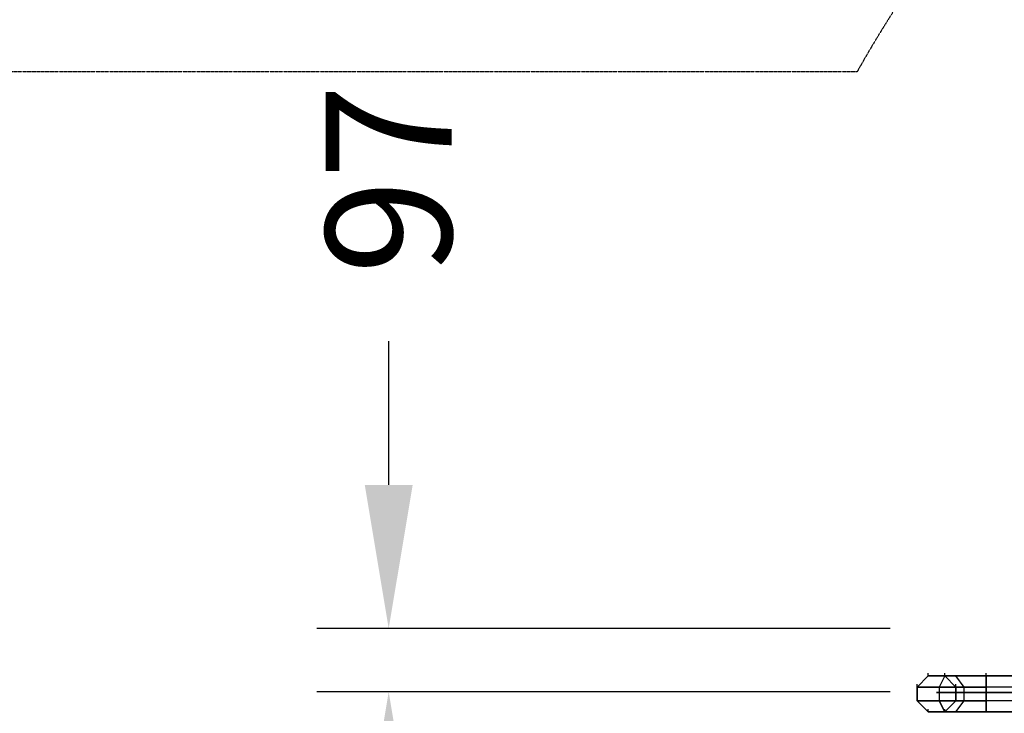
# Model space of a CAD drawing. Units: millimetres. Extents: x -8292 to 16738, y -3915 to 14495.
# Drawn here: x -4438 to -2932, y 8367 to 9429 of the extents above; entities that cross this region are included whole.
import ezdxf

# ---------------------------------------------------------------- set-up
doc = ezdxf.new("R2010")
doc.units = ezdxf.units.MM
doc.linetypes.add('STRICHPUNKT', pattern=[1, 0.5, -0.25, 0, -0.25])
for name, color, linetype in [('BEM-2', 7, 'Continuous'), ('DRAUFSICHT', 7, 'Continuous'), ('SICHER-MIN', 7, 'STRICHPUNKT')]:
    doc.layers.add(name, color=color, linetype=linetype)
doc.styles.get("Standard").update_dxf_attribs({"font": 'arial.ttf'})
doc.dimstyles.get("Standard").update_dxf_attribs({"dimtxt": 0.18, "dimasz": 0.18, "dimexe": 0.18, "dimexo": 0.0625, "dimgap": 0.09, "dimtad": 0, "dimtih": 1, "dimtoh": 1, "dimdec": 4, "dimzin": 0, "dimdsep": 46, "dimtxsty": 'Standard', "dimcen": 0.09, "dimadec": 0, "dimazin": 0, "dimtfac": 1, "dimtdec": 4, "dimtofl": 0, "dimtmove": 0, "dimatfit": 3, "dimfxl": 1, "dimtolj": 1, "dimtzin": 0, "dimarcsym": 0})

# ---------------------------------------------------------------- blocks, each defined once
blk = doc.blocks.new('*D151')
at = {"layer": 'BEM-2', "color": 0, "lineweight": -2}
for p, q in [((-3873.4, 8717), (-3873.4, 8937)), ((-3106.3, 8497), (-3983.4, 8497)), ((-3106.3, 8400), (-3983.4, 8400)), ((-3873.4, 8180), (-3873.4, 7960))]:
    blk.add_line(p, q, dxfattribs=at)
at = {"layer": 'BEM-2', "color": 0}
for points in [[(-3910, 8717), (-3836.7, 8717), (-3873.4, 8497)], [(-3910, 8180), (-3836.7, 8180), (-3873.4, 8400)]]:
    blk.add_solid(points, dxfattribs=at)
at = {"layer": 'DEFPOINTS', "color": 0}
for p in [(-3873.4, 8497), (-3106.3, 8497), (-3106.3, 8400)]:
    blk.add_point(p, dxfattribs=at)
at = {"layer": 'BEM-2', "color": 0, "insert": (-3873.4, 9184.9), "char_height": 192.5, "attachment_point": 5, "rotation": 90}
blk.add_mtext('\\A1;97', dxfattribs=at)

msp = doc.modelspace()

# ---------------------------------------------------------------- linework, layer by layer
at = {"layer": 'DRAUFSICHT', "lineweight": 25}
for points in [[(-3064.93122, 8407.41657), (-3047.99856, 8424.34922)], [(-3047.99856, 8424.34922), (-3064.93122, 8407.41657)], [(-3047.99856, 8424.34922), (-3047.99856, 8428.56947)], [(-3047.99856, 8424.34922), (-3047.99856, 8428.56947)], [(-3047.99856, 8424.34922), (-2959.09782, 8424.34922)], [(-2959.09782, 8424.34922), (-3047.99856, 8424.34922)], [(-3022.60819, 8424.34922), (-3031.06591, 8407.41657), (-3031.06591, 8386.24644)], [(-3022.60819, 8424.34922), (-3022.60819, 8428.56947)], [(-3022.60819, 8424.34922), (-3022.60819, 8428.56947)], [(-3022.60819, 8424.34922), (-3005.67554, 8407.41657)], [(-3005.67554, 8407.41657), (-3022.60819, 8424.34922)], [(-3005.67554, 8407.41657), (-2959.09782, 8407.41657), (-2959.09782, 8424.34922)], [(-3005.67554, 8369.31379), (-2992.96313, 8386.24644), (-2992.96313, 8407.41657), (-3005.67554, 8424.34922)], [(-3005.67554, 8369.31379), (-2992.96313, 8386.24644), (-2992.96313, 8407.41657), (-3005.67554, 8424.34922)], [(-2959.09782, 8424.34922), (-2959.09782, 8428.56947)], [(-2959.09782, 8424.34922), (-2959.09782, 8428.56947)], [(-2959.09782, 8424.34922), (-2959.09782, 8428.56947)], [(-2959.09782, 8424.34922), (-2959.09782, 8428.56947)], [(-1998.13947, 8424.34922), (-1998.13947, 8407.41657), (-2959.09782, 8407.41657)], [(-1998.13947, 8407.41657), (-1998.13947, 8424.34922), (-2959.09782, 8424.34922)], [(-2959.09782, 8407.41657), (-2959.09782, 8424.34922)], [(-2959.09782, 8407.41657), (-2959.09782, 8424.34922)], [(-1998.13947, 8424.34922), (-1998.13947, 8407.41657), (-2959.09782, 8407.41657)], [(-2959.09782, 8424.34922), (-2959.09782, 8407.41657)], [(-1998.13947, 8407.41657), (-1998.13947, 8424.34922), (-2959.09782, 8424.34922)], [(-3064.93122, 8407.41657), (-3064.93122, 8411.63681)], [(-3064.93122, 8407.41657), (-3064.93122, 8411.63681)], [(-3064.93122, 8407.41657), (-2959.09782, 8407.41657)], [(-3064.93122, 8386.24644), (-3064.93122, 8407.41657)], [(-3064.93122, 8407.41657), (-3064.93122, 8386.24644)], [(-2959.09782, 8407.41657), (-3064.93122, 8407.41657)], [(-3005.67554, 8407.41657), (-3005.67554, 8411.63681)], [(-3005.67554, 8407.41657), (-3005.67554, 8411.63681)], [(-3005.67554, 8407.41657), (-3005.67554, 8386.24644)], [(-3005.67554, 8386.24644), (-3005.67554, 8407.41657)], [(-2959.09782, 8407.41657), (-3005.67554, 8407.41657)], [(-2959.09782, 8407.41657), (-2959.09782, 8411.63681)], [(-2959.09782, 8407.41657), (-2959.09782, 8411.63681)], [(-2959.09782, 8407.41657), (-2959.09782, 8411.63681)], [(-2959.09782, 8407.41657), (-2959.09782, 8411.63681)], [(-1998.13947, 8407.41657), (-1998.13947, 8386.24644), (-2959.09782, 8386.24644)], [(-1998.13947, 8386.24644), (-1998.13947, 8407.41657), (-2959.09782, 8407.41657)], [(-2959.09782, 8386.24644), (-2959.09782, 8407.41657)], [(-2959.09782, 8407.41657), (-2959.09782, 8386.24644)], [(-2959.09782, 8407.41657), (-2959.09782, 8386.24644)], [(-1998.13947, 8386.24644), (-1998.13947, 8407.41657), (-2959.09782, 8407.41657)], [(-2959.09782, 8386.24644), (-2959.09782, 8407.41657)], [(-1998.13947, 8407.41657), (-1998.13947, 8386.24644), (-2959.09782, 8386.24644)], [(-3064.93122, 8386.24644), (-3064.93122, 8390.48391)], [(-3064.93122, 8386.24644), (-3064.93122, 8390.48391)], [(-3005.67554, 8386.24644), (-3005.67554, 8390.48391)], [(-3005.67554, 8386.24644), (-3005.67554, 8390.48391)], [(-2959.09782, 8386.24644), (-2959.09782, 8390.48391)], [(-2959.09782, 8386.24644), (-2959.09782, 8390.48391)], [(-2959.09782, 8386.24644), (-2959.09782, 8390.48391)], [(-3064.93122, 8386.24644), (-2959.09782, 8386.24644)], [(-2959.09782, 8386.24644), (-3064.93122, 8386.24644)], [(-3005.67554, 8386.24644), (-3022.60819, 8369.31379)], [(-3022.60819, 8369.31379), (-3005.67554, 8386.24644)], [(-3005.67554, 8386.24644), (-2959.09782, 8386.24644)], [(-2959.09782, 8386.24644), (-3005.67554, 8386.24644)], [(-1998.13947, 8369.31379), (-1998.13947, 8386.24644), (-2959.09782, 8386.24644)], [(-1998.13947, 8386.24644), (-1998.13947, 8369.31379), (-2959.09782, 8369.31379), (-2959.09782, 8386.24644)], [(-2959.09782, 8386.24644), (-2959.09782, 8369.31379)], [(-2959.09782, 8386.24644), (-2959.09782, 8369.31379)], [(-1998.13947, 8369.31379), (-1998.13947, 8386.24644), (-2959.09782, 8386.24644)], [(-2959.09782, 8369.31379), (-2959.09782, 8386.24644)], [(-1998.13947, 8386.24644), (-1998.13947, 8369.31379), (-2959.09782, 8369.31379)], [(-3047.99856, 8369.31379), (-3047.99856, 8373.55126)], [(-3047.99856, 8369.31379), (-3047.99856, 8373.55126)], [(-3022.60819, 8369.31379), (-3022.60819, 8373.55126)], [(-3022.60819, 8369.31379), (-3022.60819, 8373.55126)], [(-3022.60819, 8369.31379), (-2959.09782, 8369.31379)], [(-2959.09782, 8369.31379), (-3022.60819, 8369.31379)], [(-2959.09782, 8369.31379), (-2959.09782, 8373.55126)], [(-2959.09782, 8369.31379), (-2959.09782, 8373.55126)], [(-2959.09782, 8369.31379), (-2959.09782, 8373.55126)], [(-2959.09782, 8369.31379), (-2959.09782, 8373.55126)]]:
    msp.add_lwpolyline(points, dxfattribs=at)
for points, knots in [([(-3022.60819, 8424.34922), (-3022.60819, 8424.34922), (-3031.06591, 8407.41657), (-3031.06591, 8407.41657), (-3031.06591, 8407.41657), (-3031.06591, 8386.24644), (-3031.06591, 8386.24644), (-3031.06591, 8386.24644), (-3022.60819, 8369.31379), (-3022.60819, 8369.31379), (-3022.60819, 8369.31379), (-3031.06591, 8386.24644), (-3031.06591, 8386.24644)], [0, 0, 0, 0, 1, 1, 1, 2, 2, 2, 3, 3, 3, 4, 4, 4, 4]), ([(-1998.13947, 8424.34922), (-1998.13947, 8424.34922), (-3022.60819, 8424.34922), (-3022.60819, 8424.34922), (-3022.60819, 8424.34922), (-1998.13947, 8424.34922), (-1998.13947, 8424.34922)], [0, 0, 0, 0, 1, 1, 1, 2, 2, 2, 2]), ([(-1998.13947, 8398.94163), (-1998.13947, 8398.94163), (-3035.30338, 8398.94163), (-3035.30338, 8398.94163), (-3035.30338, 8398.94163), (-1998.13947, 8398.94163), (-1998.13947, 8398.94163)], [0, 0, 0, 0, 1, 1, 1, 2, 2, 2, 2]), ([(-3047.99856, 8369.31379), (-3047.99856, 8369.31379), (-3064.93122, 8386.24644), (-3064.93122, 8386.24644), (-3064.93122, 8386.24644), (-3047.99856, 8369.31379), (-3047.99856, 8369.31379)], [0, 0, 0, 0, 1, 1, 1, 2, 2, 2, 2]), ([(-1998.13947, 8369.31379), (-1998.13947, 8369.31379), (-3047.99856, 8369.31379), (-3047.99856, 8369.31379), (-3047.99856, 8369.31379), (-1998.13947, 8369.31379), (-1998.13947, 8369.31379)], [0, 0, 0, 0, 1, 1, 1, 2, 2, 2, 2])]:
    msp.add_open_spline(points, degree=3, knots=knots, dxfattribs=at)
at = {"layer": 'SICHER-MIN'}
msp.add_lwpolyline([(8988.14778, 13069.50327), (2343.44414, 13069.50327, 0.4142135624), (843.44414, 11569.50327), (843.44414, 10569.50327), (413.44414, 10569.50327, 0.1361061113), (-668.22124, 10269.50327), (-1586.55586, 10269.50327, 0.271386599), (-3156.80899, 9349.44936), (-6473.48418, 9349.44936, 0.1316501973), (-6741.43338, 8349.46744), (-6741.43825, 7810.93346, 0.1318838305), (-6472.58786, 6809.35607), (-4430.45554, 6809.35607, 0.21701054), (-3360.36399, 6280.23206, 0.0644292621), (-2961.55363, 6080.29702), (-2961.55363, 5272.0889, 0.3698008786), (-1694.16489, 3787.64867), (-1686.55274, 65.88339, 0.4137087762), (413.44414, -2030.49673), (2372.11998, -2030.49673, 0.224713888), (4454.7683, -2030.49673)], format="xyb", dxfattribs=at)

# ---------------------------------------------------------------- dimensions: what is measured, and where the dimension line sits
at = {"layer": 'BEM-2'}
dim = msp.add_linear_dim(base=(-3873.37218, 8497), p1=(-3106.26288, 8400), p2=(-3106.26288, 8497), angle=90, dimstyle='Standard', override={"dimscale": 55, "dimtxt": 3.5, "dimasz": 4, "dimexe": 2, "dimexo": 0, "dimgap": 2, "dimtih": 0, "dimtoh": 0, "dimdec": 0, "dimcen": 2}, dxfattribs=at)
dim.commit()
dim.dimension.update_dxf_attribs({"geometry": '*D151', "text_midpoint": (-3873.37218, 9184.87517)})

doc.saveas('drawing.dxf')
